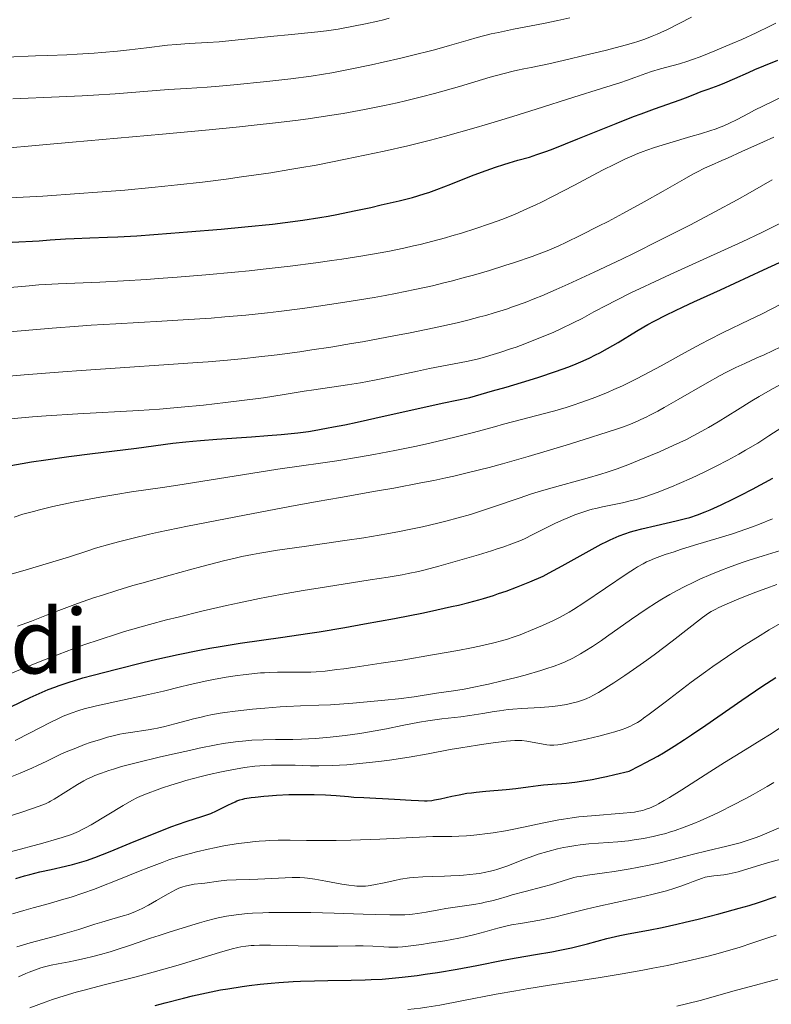
# Model space of a CAD drawing. Units: metres. Extents: x 647635 to 654527, y 4762412 to 4767189.
# Drawn here: x 650276 to 650410, y 4762801 to 4762977 of the extents above; entities that cross this region are included whole.
import ezdxf
from ezdxf.enums import TextEntityAlignment as Align

# ---------------------------------------------------------------- set-up
doc = ezdxf.new("R2010")
doc.units = ezdxf.units.M
doc.header["$MEASUREMENT"] = 0
doc.layers.add('Relieve y altimetría', color=7, linetype='Continuous', lineweight=0)
doc.layers.add('Textos de rotulación', color=7, linetype='Continuous', lineweight=0)
doc.styles.add('Style-times', font='times.shx', dxfattribs={"bigfont": 'timesbig.shx'})

msp = doc.modelspace()

# ---------------------------------------------------------------- linework, layer by layer
at = {"layer": 'Relieve y altimetría', "color": 36, "linetype": 'Continuous', "lineweight": 0, "flags": 128}
for points, elevation in [([(650266.7, 4762953.11), (650285.28, 4762954.78), (650301.36, 4762956.18), (650309.71, 4762956.95), (650315.13, 4762957.5), (650317.75, 4762957.78), (650321.52, 4762958.2), (650325.09, 4762958.65), (650327.35, 4762958.95), (650331.61, 4762959.58), (650333.63, 4762959.9), (650337.45, 4762960.57), (650341.03, 4762961.28), (650343.3, 4762961.78), (650344.77, 4762962.12), (650347.63, 4762962.83), (650349.96, 4762963.45), (650354.43, 4762964.73), (650359.91, 4762966.34), (650362.43, 4762967.04), (650364.03, 4762967.44), (650364.8, 4762967.61), (650365.92, 4762967.85), (650367.23, 4762968.09), (650370.41, 4762968.76), (650373.98, 4762969.58), (650376.38, 4762970.16), (650380.68, 4762971.22), (650384.02, 4762972.09), (650385.51, 4762972.5), (650386.29, 4762972.74), (650387.56, 4762973.16), (650388.88, 4762973.67), (650389.77, 4762974.05), (650390.38, 4762974.32), (650391.62, 4762974.91), (650395.9, 4762977.11)], 1185), ([(650273.44, 4762969.92), (650278.66, 4762970.19), (650280.84, 4762970.26), (650284.22, 4762970.37), (650286.09, 4762970.46), (650289.11, 4762970.65), (650290.5, 4762970.76), (650293.33, 4762971.02), (650295.44, 4762971.24), (650298.5, 4762971.61), (650302.22, 4762972.06), (650303.87, 4762972.22), (650306.1, 4762972.37), (650309.36, 4762972.54), (650311.47, 4762972.7), (650315.46, 4762973.07), (650321.23, 4762973.68), (650323.78, 4762973.94), (650329.1, 4762974.45), (650330.66, 4762974.64), (650331.51, 4762974.76), (650332.74, 4762974.95), (650335.48, 4762975.45), (650337.65, 4762975.89), (650339.82, 4762976.37), (650340.87, 4762976.62), (650341.88, 4762976.88)], 1195), ([(650274.59, 4762962.49), (650282.86, 4762962.83), (650286.99, 4762963.04), (650289, 4762963.16), (650292.87, 4762963.42), (650302.4, 4762964.16), (650305.61, 4762964.37), (650309.33, 4762964.6), (650311.48, 4762964.77), (650314.07, 4762965), (650319.99, 4762965.59), (650324.28, 4762966.08), (650327.9, 4762966.57), (650330.11, 4762966.91), (650331.61, 4762967.17), (650334.86, 4762967.8), (650338.7, 4762968.59), (650340.77, 4762969.04), (650343.94, 4762969.76), (650347.05, 4762970.52), (650348.53, 4762970.9), (650349.95, 4762971.28), (650352.61, 4762972.03), (650355.95, 4762972.98), (650357.59, 4762973.44), (650360.1, 4762974.08), (650361.39, 4762974.37), (650364.05, 4762974.93), (650369.41, 4762975.97), (650371.98, 4762976.49), (650374.13, 4762976.97)], 1190), ([(650308.48, 4762947.63), (650312.72, 4762948.17), (650315.45, 4762948.54), (650320.68, 4762949.31), (650324.08, 4762949.85), (650325.86, 4762950.15), (650328.78, 4762950.68), (650334.06, 4762951.72), (650340.94, 4762953.17), (650345.16, 4762954.09), (650349.25, 4762955.14), (650351.9, 4762955.85), (650356.99, 4762957.28), (650359.42, 4762957.98), (650363.98, 4762959.35), (650368.12, 4762960.64), (650374.87, 4762962.79), (650379.78, 4762964.34), (650383.23, 4762965.4), (650384.29, 4762965.76), (650385.75, 4762966.29), (650387.7, 4762967.02), (650388.72, 4762967.36), (650390.35, 4762967.85), (650392.62, 4762968.46), (650393.74, 4762968.77), (650395.24, 4762969.23), (650396.05, 4762969.5), (650397.43, 4762970.01), (650400.08, 4762971.06), (650403.17, 4762972.37), (650404.87, 4762973.12), (650407.45, 4762974.29), (650409.87, 4762975.47), (650410.96, 4762976.04)], 1180), ([(650274.14, 4762928.81), (650277.53, 4762929.12), (650279.24, 4762929.25), (650282.7, 4762929.44), (650290.17, 4762929.77), (650294.39, 4762929.98), (650298.49, 4762930.23), (650300.65, 4762930.38), (650303.97, 4762930.62), (650309.1, 4762931.05), (650314.26, 4762931.53), (650316.81, 4762931.79), (650319.32, 4762932.06), (650324.17, 4762932.63), (650328.74, 4762933.22), (650331.6, 4762933.62), (650333.41, 4762933.89), (650336.76, 4762934.41), (650338.49, 4762934.7), (650341.63, 4762935.26), (650344.45, 4762935.83), (650346.22, 4762936.22), (650347.37, 4762936.49), (650349.64, 4762937.06), (650351.93, 4762937.68), (650353.08, 4762938.01), (650354.8, 4762938.52), (650357.34, 4762939.32), (650359.8, 4762940.15), (650360.99, 4762940.58), (650362.14, 4762941.02), (650364.37, 4762941.92), (650366.57, 4762942.89), (650368.06, 4762943.58), (650369.07, 4762944.07), (650371.18, 4762945.12), (650374.99, 4762947.1), (650379.99, 4762949.73), (650382.16, 4762950.85), (650383.97, 4762951.74), (650384.78, 4762952.11), (650386.27, 4762952.74), (650387.24, 4762953.11), (650387.9, 4762953.34), (650389.3, 4762953.8), (650392.01, 4762954.64), (650395.79, 4762955.75), (650397.48, 4762956.26), (650399.33, 4762956.84), (650400.11, 4762957.11), (650401.16, 4762957.49), (650401.64, 4762957.69), (650402.58, 4762958.11), (650404.02, 4762958.82), (650406.05, 4762959.89), (650407.13, 4762960.46), (650412.18, 4762962.91)], 1170), ([(650272.63, 4762920.76), (650281.65, 4762921.53), (650286.34, 4762921.9), (650288.62, 4762922.06), (650293.01, 4762922.33), (650301.21, 4762922.79), (650305.06, 4762923.02), (650310.03, 4762923.35), (650312.49, 4762923.55), (650316.22, 4762923.88), (650320.11, 4762924.29), (650322.13, 4762924.53), (650326.36, 4762925.07), (650329.25, 4762925.47), (650333.13, 4762926.05), (650335.04, 4762926.35), (650339.18, 4762927.03), (650341.14, 4762927.38), (650342.99, 4762927.73), (650346.44, 4762928.42), (650349.62, 4762929.12), (650351.63, 4762929.61), (650352.94, 4762929.94), (650355.51, 4762930.62), (650356.95, 4762931.03), (650359.8, 4762931.86), (650362.54, 4762932.71), (650364.27, 4762933.28), (650367.41, 4762934.36), (650369.43, 4762935.12), (650370.37, 4762935.49), (650372.19, 4762936.27), (650373.41, 4762936.83), (650376.09, 4762938.12), (650379.26, 4762939.73), (650380.97, 4762940.62), (650383.6, 4762942.01), (650387.42, 4762944.09), (650390.8, 4762946.02), (650394.55, 4762948.18), (650396.13, 4762949.06), (650396.85, 4762949.43), (650398.19, 4762950.09), (650399.48, 4762950.68), (650401.3, 4762951.48), (650402.31, 4762951.92), (650404.91, 4762953.1), (650408.74, 4762954.83), (650410.62, 4762955.65)], 1165), ([(650263, 4762912.03), (650276.65, 4762913.2), (650283.56, 4762913.75), (650286.82, 4762914), (650292.91, 4762914.42), (650303.29, 4762915.09), (650307.57, 4762915.38), (650309.49, 4762915.52), (650312.95, 4762915.81), (650316.06, 4762916.11), (650318.01, 4762916.33), (650321.85, 4762916.8), (650325.88, 4762917.34), (650328.03, 4762917.65), (650331.44, 4762918.17), (650335.13, 4762918.78), (650337.09, 4762919.12), (650342.68, 4762920.14), (650345.58, 4762920.7), (650349.9, 4762921.6), (650354.01, 4762922.52), (650355.94, 4762922.98), (650358.08, 4762923.54), (650359.1, 4762923.82), (650360.6, 4762924.26), (650362.8, 4762924.96), (650363.89, 4762925.33), (650366.13, 4762926.15), (650367.89, 4762926.84), (650369.11, 4762927.34), (650371.72, 4762928.46), (650373.84, 4762929.4), (650378.47, 4762931.53), (650383.41, 4762933.87), (650385.65, 4762934.96), (650390.1, 4762937.17), (650393.35, 4762938.81), (650395.69, 4762940.02), (650400.08, 4762942.34), (650404.02, 4762944.48), (650406.37, 4762945.78), (650410.32, 4762948.04)], 1160), ([(650272.92, 4762944.74), (650279.95, 4762945.14), (650286.45, 4762945.57), (650289.73, 4762945.81), (650294.62, 4762946.21), (650299.41, 4762946.65), (650301.75, 4762946.88), (650304.04, 4762947.12), (650308.48, 4762947.63)], 1180), ([(650273.54, 4762905.3), (650278.11, 4762905.69), (650280.57, 4762905.87), (650286.21, 4762906.24), (650297.09, 4762906.83), (650300.81, 4762907.08), (650302.73, 4762907.23), (650304.69, 4762907.4), (650308.69, 4762907.8), (650312.6, 4762908.24), (650315.07, 4762908.54), (650319.41, 4762909.12), (650323.06, 4762909.67), (650326.67, 4762910.27), (650328.37, 4762910.54), (650334.39, 4762911.4), (650336.73, 4762911.78), (650337.97, 4762912), (650339.24, 4762912.24), (650341.86, 4762912.76), (650346.9, 4762913.85), (650349.09, 4762914.31), (650355.68, 4762915.58), (650357.59, 4762916.03), (650358.92, 4762916.38), (650359.82, 4762916.64), (650361.66, 4762917.2), (650363.55, 4762917.83), (650364.54, 4762918.17), (650366.08, 4762918.74), (650368.61, 4762919.73), (650371.14, 4762920.79), (650372.52, 4762921.41), (650374.74, 4762922.47), (650376.33, 4762923.29), (650377.16, 4762923.73), (650378.45, 4762924.44), (650380.77, 4762925.66), (650382.27, 4762926.44), (650385.19, 4762927.89), (650386.61, 4762928.57), (650389.39, 4762929.88), (650392.09, 4762931.12), (650397.34, 4762933.49), (650402.45, 4762935.83), (650404.92, 4762936.98), (650408.43, 4762938.64), (650411.65, 4762940.21)], 1155), ([(650403.78, 4762914.49), (650405.39, 4762915.25), (650407.59, 4762916.23), (650408.85, 4762916.8), (650411.84, 4762918.2), (650413.56, 4762919.03), (650416.38, 4762920.41), (650421.01, 4762922.78), (650425.97, 4762925.41), (650432.79, 4762929.05), (650436.16, 4762930.82), (650440.52, 4762933.04), (650442.65, 4762934.09), (650445.8, 4762935.58), (650448.91, 4762937), (650450.45, 4762937.68), (650451.99, 4762938.35), (650455.02, 4762939.61)], 1140), ([(650274.83, 4762887.81), (650276.4, 4762888.29), (650278.27, 4762888.81), (650279.34, 4762889.09), (650281.74, 4762889.67), (650285.35, 4762890.45), (650287.26, 4762890.83), (650290.16, 4762891.37), (650291.59, 4762891.62), (650293, 4762891.85), (650295.81, 4762892.28), (650301.78, 4762893.14), (650305.19, 4762893.65), (650321.98, 4762896.36), (650325.75, 4762896.9), (650330.01, 4762897.47), (650332.51, 4762897.84), (650336.71, 4762898.53), (650339.1, 4762898.96), (650342.88, 4762899.67), (650346.71, 4762900.45), (650348.58, 4762900.86), (650350.39, 4762901.28), (650353.81, 4762902.11), (650356.94, 4762902.93), (650360.65, 4762903.93), (650362.28, 4762904.37), (650365.49, 4762905.2), (650369.37, 4762906.21), (650371.44, 4762906.78), (650373.49, 4762907.39), (650374.58, 4762907.74), (650376.31, 4762908.32), (650378.13, 4762908.98), (650379.07, 4762909.34), (650381.02, 4762910.13), (650382.02, 4762910.56), (650383.56, 4762911.26), (650385.12, 4762912.02), (650386.19, 4762912.55), (650388.33, 4762913.67), (650390.47, 4762914.82), (650394.66, 4762917.13), (650397.6, 4762918.72), (650398.98, 4762919.45), (650401.57, 4762920.75), (650406.28, 4762923.02), (650408.51, 4762924.12), (650411.95, 4762925.89)], 1145), ([(650273.63, 4762877.4), (650276.39, 4762878.19), (650281.14, 4762879.6), (650284.73, 4762880.72), (650287.82, 4762881.73), (650289.35, 4762882.22), (650291.93, 4762882.96), (650293.47, 4762883.38), (650296.09, 4762884.05), (650299.04, 4762884.74), (650300.65, 4762885.1), (650302.33, 4762885.46), (650305.84, 4762886.17), (650316.02, 4762888.12), (650324.1, 4762889.7), (650328.99, 4762890.6), (650333.13, 4762891.31), (650339.42, 4762892.4), (650342.7, 4762892.98), (650347.53, 4762893.89), (650349.83, 4762894.34), (650352, 4762894.8), (650353.39, 4762895.11), (650356.03, 4762895.73), (650359.74, 4762896.67), (650362.09, 4762897.3), (650366.68, 4762898.61), (650373.5, 4762900.65), (650376.69, 4762901.63), (650380.84, 4762902.95), (650382.85, 4762903.62), (650383.74, 4762903.94), (650385.01, 4762904.42), (650386.23, 4762904.93), (650386.84, 4762905.21), (650387.78, 4762905.65), (650388.43, 4762905.98), (650389.84, 4762906.72), (650390.99, 4762907.35), (650393.51, 4762908.77), (650398.7, 4762911.77), (650401, 4762913.06), (650402.01, 4762913.6), (650403.78, 4762914.49)], 1140), ([(650404.13, 4762906.98), (650406.68, 4762908.54), (650408, 4762909.33), (650409.95, 4762910.47), (650411.77, 4762911.5)], 1135), ([(650275.44, 4762868.32), (650277.94, 4762869.23), (650280.62, 4762870.25), (650284.22, 4762871.63), (650286.17, 4762872.35), (650289.04, 4762873.35), (650290.62, 4762873.87), (650293.2, 4762874.69), (650296.07, 4762875.56), (650297.63, 4762876.02), (650302.71, 4762877.45), (650306.17, 4762878.38), (650308.37, 4762878.96), (650312.26, 4762879.96), (650314.54, 4762880.51), (650315.53, 4762880.74), (650317.42, 4762881.12), (650318.73, 4762881.36), (650321.88, 4762881.86), (650326.68, 4762882.55), (650333.95, 4762883.61), (650337.31, 4762884.12), (650341.44, 4762884.8), (650343.72, 4762885.22), (650345.12, 4762885.5), (650347.81, 4762886.08), (650350.58, 4762886.73), (650352.01, 4762887.08), (650354.18, 4762887.65), (650356.36, 4762888.28), (650357.45, 4762888.61), (650358.54, 4762888.96), (650360.7, 4762889.69), (650365.08, 4762891.2), (650367.32, 4762891.94), (650368.46, 4762892.29), (650370.76, 4762892.96), (650377.24, 4762894.74), (650379.68, 4762895.46), (650380.84, 4762895.83), (650382.61, 4762896.43), (650384.51, 4762897.13), (650385.54, 4762897.54), (650388.58, 4762898.78), (650390.19, 4762899.48), (650392.63, 4762900.57), (650394.97, 4762901.68), (650396.06, 4762902.23), (650397.08, 4762902.76), (650398.95, 4762903.8), (650400.68, 4762904.83), (650404.13, 4762906.98)], 1135), ([(650383.58, 4762890.37), (650385.17, 4762890.74), (650386.01, 4762890.96), (650387.36, 4762891.37), (650388.89, 4762891.89), (650389.74, 4762892.2), (650392.3, 4762893.22), (650393.71, 4762893.81), (650395.9, 4762894.77), (650398.13, 4762895.81), (650399.23, 4762896.34), (650400.31, 4762896.88), (650402.39, 4762897.97), (650404.34, 4762899.03), (650405.56, 4762899.72), (650407.72, 4762901.02), (650409.73, 4762902.3), (650412, 4762903.8)], 1130), ([(650375.05, 4762888.19), (650376.29, 4762888.63), (650377.53, 4762889.02), (650378.14, 4762889.19), (650378.76, 4762889.35), (650379.98, 4762889.63), (650383.58, 4762890.37)], 1130), ([(650273.92, 4762859.73), (650278.91, 4762861.77), (650281.65, 4762862.86), (650285.4, 4762864.27), (650287.3, 4762864.95), (650290.18, 4762865.94), (650293.1, 4762866.88), (650294.57, 4762867.34), (650296.05, 4762867.77), (650299.04, 4762868.62), (650302.07, 4762869.42), (650304.14, 4762869.95), (650308.37, 4762870.97), (650312.78, 4762871.99), (650315.07, 4762872.49), (650318.66, 4762873.23), (650322.45, 4762873.96), (650324.43, 4762874.32), (650326.47, 4762874.67), (650330.63, 4762875.34), (650338.46, 4762876.56), (650341.68, 4762877.06), (650344.2, 4762877.5), (650345.26, 4762877.7), (650347.12, 4762878.09), (650348.27, 4762878.37), (650350.72, 4762879.02), (650355.34, 4762880.32), (650357.8, 4762881.04), (650360.12, 4762881.76), (650361.18, 4762882.1), (650362.14, 4762882.42), (650363.8, 4762883.02), (650365.19, 4762883.58), (650366.01, 4762883.94), (650367.52, 4762884.66), (650369.19, 4762885.5), (650371.46, 4762886.64), (650372.63, 4762887.19), (650374.23, 4762887.87), (650375.05, 4762888.19)], 1130), ([(650326.16, 4762860.07), (650327.86, 4762860.11), (650328.78, 4762860.16), (650330.4, 4762860.3), (650332.49, 4762860.55), (650333.77, 4762860.72), (650335.76, 4762860.99), (650340.41, 4762861.68), (650344.18, 4762862.27), (650349.62, 4762863.17), (650354.14, 4762863.98), (650356.59, 4762864.47), (650358, 4762864.76), (650360.3, 4762865.27), (650362.18, 4762865.74), (650363.19, 4762866.04), (650363.84, 4762866.26), (650365.24, 4762866.78), (650367.84, 4762867.84), (650369.24, 4762868.44), (650371.24, 4762869.35), (650372.4, 4762869.93), (650372.95, 4762870.22), (650374.04, 4762870.84), (650374.82, 4762871.32), (650376.62, 4762872.49), (650384.39, 4762877.74), (650385.68, 4762878.57), (650386.23, 4762878.91), (650387.23, 4762879.46), (650387.87, 4762879.78), (650388.31, 4762879.98), (650389.26, 4762880.37), (650391.2, 4762881.09), (650392.76, 4762881.61), (650393.9, 4762881.98), (650396.45, 4762882.77), (650400.84, 4762884.08), (650403.2, 4762884.82), (650405.6, 4762885.63), (650406.81, 4762886.07), (650408.01, 4762886.53), (650410.37, 4762887.5)], 1120), ([(650274.4, 4762841.47), (650275.9, 4762842.08), (650277.97, 4762842.97), (650279.03, 4762843.45), (650280.66, 4762844.21), (650283.18, 4762845.44), (650284.1, 4762845.84), (650285.83, 4762846.55), (650287.42, 4762847.16), (650288.41, 4762847.51), (650290.24, 4762848.1), (650291.49, 4762848.46), (650292.27, 4762848.67), (650293.71, 4762849), (650294.37, 4762849.13), (650295.61, 4762849.35), (650298.76, 4762849.8), (650299.81, 4762849.98), (650300.48, 4762850.1), (650301.77, 4762850.38), (650303.57, 4762850.84), (650305.79, 4762851.45), (650306.86, 4762851.74), (650308.24, 4762852.08), (650308.93, 4762852.23), (650309.98, 4762852.45), (650311.63, 4762852.75), (650312.49, 4762852.88), (650314.35, 4762853.14), (650317.45, 4762853.48), (650319.61, 4762853.68), (650322.35, 4762853.89), (650323.59, 4762853.97), (650326.01, 4762854.07), (650329.3, 4762854.18), (650331.38, 4762854.29), (650335.33, 4762854.58), (650337.26, 4762854.74), (650341.05, 4762855.1), (650343.53, 4762855.36), (650346.33, 4762855.71), (650350.3, 4762856.33), (650353.38, 4762856.78), (650355.23, 4762857.08), (650357.3, 4762857.46), (650358.42, 4762857.69), (650359.6, 4762857.95), (650362.06, 4762858.53), (650364.54, 4762859.16), (650366.13, 4762859.59), (650368.95, 4762860.4), (650369.84, 4762860.68), (650371.35, 4762861.19), (650372.58, 4762861.66), (650373.31, 4762861.97), (650374.66, 4762862.62), (650376.07, 4762863.38), (650376.85, 4762863.85), (650378.19, 4762864.69), (650379.79, 4762865.76), (650380.7, 4762866.39), (650385.16, 4762869.56), (650387.77, 4762871.34), (650389.62, 4762872.53), (650390.56, 4762873.11), (650392, 4762873.95), (650393.46, 4762874.75), (650394.44, 4762875.26), (650396.41, 4762876.23), (650397.39, 4762876.68), (650399.34, 4762877.54), (650401.26, 4762878.32), (650402.51, 4762878.8), (650404.92, 4762879.66), (650406.22, 4762880.1), (650408.69, 4762880.88), (650411.81, 4762881.84)], 1115), ([(650389.44, 4762863.37), (650392.42, 4762865.61), (650397.87, 4762869.87), (650398.92, 4762870.62), (650399.41, 4762870.93), (650400.21, 4762871.37), (650400.68, 4762871.6), (650401.83, 4762872.13), (650403.93, 4762873.04), (650405.21, 4762873.56), (650407.38, 4762874.41), (650409.81, 4762875.3), (650411.12, 4762875.74)], 1110), ([(650354.69, 4762846.6), (650357.65, 4762847.08), (650359.56, 4762847.35), (650362.76, 4762847.75), (650364.33, 4762847.89), (650365.09, 4762847.91), (650365.54, 4762847.88), (650366.44, 4762847.78), (650370.03, 4762847.12), (650370.58, 4762847.04), (650370.84, 4762847.03), (650371.26, 4762847.03), (650372, 4762847.1), (650372.47, 4762847.17), (650373.68, 4762847.4), (650375.96, 4762847.88), (650377.28, 4762848.18), (650379.33, 4762848.68), (650381.28, 4762849.19), (650382.16, 4762849.44), (650383.52, 4762849.87), (650384.12, 4762850.09), (650384.96, 4762850.46), (650385.38, 4762850.67), (650386.21, 4762851.13), (650386.86, 4762851.55), (650387.32, 4762851.86), (650388.34, 4762852.58), (650391.17, 4762854.73), (650395.83, 4762858.29), (650398.38, 4762860.18), (650399.69, 4762861.11), (650402.31, 4762862.91), (650404.91, 4762864.62), (650406.59, 4762865.7), (650407.68, 4762866.37), (650409.77, 4762867.64), (650411.71, 4762868.76)], 1105), ([(650269.88, 4762833.05), (650276.4, 4762835.16), (650279.29, 4762836.15), (650280.45, 4762836.6), (650281.02, 4762836.86), (650281.35, 4762837.03), (650281.99, 4762837.41), (650286.14, 4762840.04), (650287.27, 4762840.7), (650287.84, 4762840.99), (650288.75, 4762841.42), (650289.27, 4762841.63), (650290.46, 4762842.08), (650291.78, 4762842.54), (650292.58, 4762842.8), (650294.02, 4762843.22), (650296.85, 4762843.97), (650300.73, 4762844.9), (650303.13, 4762845.44), (650306.14, 4762846.12), (650307.91, 4762846.5), (650310.92, 4762847.1), (650312.21, 4762847.33), (650314.41, 4762847.66), (650316.25, 4762847.86), (650317.33, 4762847.95), (650319.32, 4762848.03), (650321.54, 4762848.06), (650324.62, 4762848.1), (650326.21, 4762848.14), (650328.69, 4762848.26), (650329.98, 4762848.36), (650331.3, 4762848.48), (650333.97, 4762848.79), (650336.62, 4762849.17), (650338.32, 4762849.44), (650341.38, 4762849.99), (650344.18, 4762850.55), (650347.27, 4762851.17), (650348.79, 4762851.43), (650351.24, 4762851.75), (650354.64, 4762852.13), (650356.29, 4762852.34), (650358.61, 4762852.72), (650360.59, 4762853.06), (650361.59, 4762853.22), (650363.13, 4762853.41), (650363.93, 4762853.49), (650365.58, 4762853.6), (650368.86, 4762853.78), (650370.38, 4762853.89), (650371.09, 4762853.96), (650372.4, 4762854.14), (650373.57, 4762854.34), (650374.28, 4762854.49), (650375.52, 4762854.81), (650376.56, 4762855.15), (650377.06, 4762855.34), (650377.84, 4762855.7), (650378.27, 4762855.93), (650379.24, 4762856.48), (650381.06, 4762857.6), (650381.98, 4762858.2), (650383.98, 4762859.52), (650385.54, 4762860.59), (650387.89, 4762862.24), (650389.44, 4762863.37)], 1110), ([(650275.04, 4762847.89), (650277.72, 4762849.27), (650281.26, 4762851.11), (650282.88, 4762851.9), (650283.62, 4762852.24), (650285.03, 4762852.8), (650286.41, 4762853.27), (650287.37, 4762853.54), (650289.53, 4762854.08), (650298.83, 4762856.09), (650301.51, 4762856.72), (650304.58, 4762857.48), (650306.03, 4762857.83), (650308.96, 4762858.48), (650310.44, 4762858.78), (650312.7, 4762859.19), (650314.73, 4762859.51), (650315.75, 4762859.64), (650317.29, 4762859.82), (650318.83, 4762859.95), (650319.6, 4762860), (650320.38, 4762860.04), (650321.9, 4762860.07), (650326.16, 4762860.07)], 1120), ([(650386.5, 4762835.25), (650387.17, 4762835.41), (650387.5, 4762835.5), (650387.97, 4762835.66), (650388.28, 4762835.77), (650388.9, 4762836.04), (650389.55, 4762836.35), (650390.01, 4762836.6), (650391, 4762837.17), (650391.96, 4762837.74), (650394.14, 4762839.11), (650399.17, 4762842.32), (650401.76, 4762843.96), (650405.45, 4762846.22), (650408.46, 4762848.05), (650409.84, 4762848.92), (650411.76, 4762850.18)], 1095), ([(650274.15, 4762828.01), (650279.94, 4762829.56), (650282.38, 4762830.25), (650283.4, 4762830.56), (650285.06, 4762831.13), (650285.52, 4762831.31), (650286.36, 4762831.66), (650287.12, 4762832.03), (650287.6, 4762832.28), (650288.59, 4762832.84), (650294.3, 4762836.31), (650295.84, 4762837.18), (650296.77, 4762837.64), (650297.4, 4762837.93), (650298.76, 4762838.5), (650300.39, 4762839.11), (650301.32, 4762839.44), (650302.86, 4762839.94), (650304.6, 4762840.47), (650305.54, 4762840.74), (650308.27, 4762841.47), (650309.7, 4762841.82), (650311.88, 4762842.31), (650314.01, 4762842.74), (650315.03, 4762842.91), (650316.01, 4762843.06), (650317.87, 4762843.29), (650319.64, 4762843.43), (650320.81, 4762843.48), (650321.59, 4762843.5), (650323.19, 4762843.5), (650325.07, 4762843.46), (650327.8, 4762843.39), (650329.28, 4762843.38), (650331.68, 4762843.43), (650332.96, 4762843.48), (650334.31, 4762843.57), (650337.13, 4762843.82), (650340, 4762844.15), (650341.9, 4762844.4), (650345.44, 4762844.93), (650348.84, 4762845.52), (650352.77, 4762846.26), (650354.69, 4762846.6)], 1105), ([(650362.88, 4762825.46), (650366.05, 4762826.7), (650367.68, 4762827.31), (650368.51, 4762827.59), (650370.2, 4762828.09), (650371.91, 4762828.53), (650373.03, 4762828.77), (650373.78, 4762828.91), (650375.22, 4762829.15), (650376.01, 4762829.25), (650377.55, 4762829.42), (650382.71, 4762829.81), (650384.6, 4762830), (650385.63, 4762830.13), (650387.28, 4762830.39), (650389.05, 4762830.74), (650389.99, 4762830.96), (650391.29, 4762831.3), (650391.96, 4762831.5), (650392.99, 4762831.82), (650394.6, 4762832.39), (650396.29, 4762833.05), (650397.45, 4762833.53), (650399.79, 4762834.6), (650400.96, 4762835.16), (650403.28, 4762836.32), (650405.49, 4762837.48), (650406.88, 4762838.24), (650409.38, 4762839.66), (650410.58, 4762840.37)], 1090), ([(650274.54, 4762816.91), (650276.56, 4762817.53), (650278.23, 4762818), (650280.27, 4762818.53), (650281.33, 4762818.82), (650283.74, 4762819.53), (650285.05, 4762819.94), (650287.1, 4762820.63), (650289.19, 4762821.36), (650290.23, 4762821.75), (650293.26, 4762822.93), (650297.08, 4762824.49), (650298.9, 4762825.23), (650301.26, 4762826.13), (650302.45, 4762826.56), (650304.32, 4762827.16), (650306.35, 4762827.73), (650307.44, 4762828.01), (650309.52, 4762828.5), (650310.62, 4762828.73), (650312.31, 4762829.05), (650314.88, 4762829.47), (650316.57, 4762829.7), (650317.4, 4762829.8), (650318.61, 4762829.92), (650319.78, 4762830), (650320.53, 4762830.04), (650322, 4762830.08), (650324.16, 4762830.08), (650327.09, 4762830.03), (650328.63, 4762830.01), (650332.37, 4762830.03), (650334.98, 4762830.09), (650336.74, 4762830.14), (650340.17, 4762830.28), (650347.3, 4762830.64), (650349.64, 4762830.72), (650350.84, 4762830.74), (650353.07, 4762830.77), (650354.31, 4762830.81), (650355.68, 4762830.88), (650356.43, 4762830.94), (650358.07, 4762831.1), (650358.97, 4762831.21), (650360.44, 4762831.42), (650362.64, 4762831.78), (650363.86, 4762832), (650365.84, 4762832.39), (650369.19, 4762833.12), (650370.99, 4762833.51), (650372.2, 4762833.73), (650373, 4762833.86), (650374.58, 4762834.09), (650375.75, 4762834.23), (650378, 4762834.46), (650383.68, 4762834.89), (650385.07, 4762835.03), (650385.68, 4762835.11), (650386.5, 4762835.25)], 1095), ([(650374.87, 4762823.4), (650375.41, 4762823.52), (650375.99, 4762823.63), (650377.28, 4762823.83), (650380.34, 4762824.25), (650382.09, 4762824.5), (650384.91, 4762824.97), (650386.18, 4762825.2), (650388.63, 4762825.68), (650390.28, 4762826.04), (650392.36, 4762826.55), (650394.88, 4762827.22), (650396.26, 4762827.57), (650398.7, 4762828.16), (650402.19, 4762829), (650403.84, 4762829.43), (650404.59, 4762829.64), (650405.99, 4762830.07), (650407.28, 4762830.51), (650408.11, 4762830.83), (650409.78, 4762831.51), (650411.55, 4762832.31)], 1085), ([(650354.3, 4762812.57), (650355.46, 4762812.82), (650357.18, 4762813.24), (650358.94, 4762813.74), (650360.62, 4762814.22), (650361.51, 4762814.45), (650362.94, 4762814.78), (650363.7, 4762814.94), (650365.3, 4762815.23), (650368.75, 4762815.82), (650370.53, 4762816.16), (650371.43, 4762816.36), (650373.24, 4762816.79), (650377.04, 4762817.76), (650379.08, 4762818.25), (650382.37, 4762818.98), (650386.76, 4762819.92), (650388.78, 4762820.38), (650389.72, 4762820.61), (650391.42, 4762821.06), (650392.91, 4762821.51), (650393.79, 4762821.79), (650395.28, 4762822.33), (650396.18, 4762822.69), (650397.19, 4762823.09), (650397.65, 4762823.27), (650398.33, 4762823.47), (650398.69, 4762823.56), (650399.06, 4762823.62), (650399.86, 4762823.72), (650401.64, 4762823.9), (650402.62, 4762824.06), (650403.13, 4762824.17), (650404.23, 4762824.46), (650409.06, 4762825.9), (650420.03, 4762828.97)], 1080), ([(650297.18, 4762817.65), (650297.7, 4762817.91), (650298.83, 4762818.51), (650300.26, 4762819.33), (650302.22, 4762820.46), (650303.13, 4762820.95), (650303.54, 4762821.15), (650304.29, 4762821.49), (650304.96, 4762821.75), (650305.37, 4762821.88), (650306.15, 4762822.07), (650307.01, 4762822.21), (650308.23, 4762822.35), (650308.9, 4762822.43), (650311.35, 4762822.77), (650312.82, 4762822.92), (650314.48, 4762823), (650316.98, 4762823.07), (650318.36, 4762823.12), (650324.52, 4762823.42), (650325.91, 4762823.42), (650326.72, 4762823.38), (650327.27, 4762823.31), (650328.58, 4762823.11), (650330.51, 4762822.76), (650333.37, 4762822.25), (650334.66, 4762822.04), (650335.65, 4762821.91), (650336.09, 4762821.88), (650336.71, 4762821.85), (650337.62, 4762821.88), (650338.09, 4762821.92), (650339.11, 4762822.09), (650340.96, 4762822.49), (650342.87, 4762822.9), (650343.88, 4762823.1), (650345.46, 4762823.34), (650346.26, 4762823.43), (650347.88, 4762823.55), (650349.52, 4762823.61), (650351.74, 4762823.67), (650352.86, 4762823.7), (650354.38, 4762823.78), (650355.14, 4762823.83), (650356.28, 4762823.93), (650357.41, 4762824.07), (650357.98, 4762824.16), (650359.1, 4762824.36), (650359.65, 4762824.48), (650360.47, 4762824.68), (650361.28, 4762824.92), (650361.82, 4762825.09), (650362.88, 4762825.46)], 1090), ([(650339.39, 4762816.82), (650341.99, 4762816.76), (650343.02, 4762816.75), (650344.66, 4762816.78), (650345.52, 4762816.82), (650346.02, 4762816.86), (650346.94, 4762816.97), (650348.47, 4762817.23), (650350.7, 4762817.65), (650351.96, 4762817.87), (650354.08, 4762818.19), (650357.01, 4762818.62), (650358.37, 4762818.86), (650359, 4762818.99), (650360.19, 4762819.27), (650361.34, 4762819.58), (650362.97, 4762820.04), (650363.86, 4762820.3), (650366.15, 4762820.9), (650369.31, 4762821.74), (650370.71, 4762822.14), (650373.88, 4762823.13), (650374.87, 4762823.4)], 1085), ([(650275.33, 4762811.06), (650277.71, 4762811.74), (650282, 4762812.89), (650283.9, 4762813.41), (650286.42, 4762814.16), (650289.27, 4762815.06), (650290.53, 4762815.45), (650292.26, 4762815.96), (650294.29, 4762816.55), (650295.18, 4762816.84), (650295.6, 4762816.98), (650296.4, 4762817.3), (650297.18, 4762817.65)], 1090), ([(650275.59, 4762805.69), (650276.92, 4762806.26), (650277.53, 4762806.51), (650278.64, 4762806.92), (650279.63, 4762807.26), (650280.25, 4762807.44), (650281.42, 4762807.74), (650282.72, 4762808.01), (650284.67, 4762808.38), (650285.82, 4762808.61), (650287.63, 4762809.02), (650288.63, 4762809.26), (650290.24, 4762809.68), (650291.97, 4762810.17), (650292.86, 4762810.44), (650295.62, 4762811.34), (650299.17, 4762812.56), (650300.73, 4762813.09), (650302.69, 4762813.71), (650304.84, 4762814.35), (650305.84, 4762814.66), (650307.97, 4762815.35), (650309.19, 4762815.71), (650310.55, 4762816.07), (650311.31, 4762816.24), (650312.79, 4762816.52), (650313.62, 4762816.65), (650314.99, 4762816.83), (650316.55, 4762816.98), (650317.4, 4762817.04), (650319.29, 4762817.14), (650320.33, 4762817.17), (650322.02, 4762817.2), (650323.86, 4762817.2), (650327.87, 4762817.15), (650332.03, 4762817.04), (650337.19, 4762816.88), (650339.39, 4762816.82)], 1085), ([(650354.82, 4762801.38), (650360.95, 4762802.56), (650364.52, 4762803.2), (650366.45, 4762803.52), (650370.53, 4762804.17), (650379.2, 4762805.51), (650383.51, 4762806.22), (650387.21, 4762806.87), (650389, 4762807.21), (650391.59, 4762807.72), (650395.27, 4762808.51), (650398.65, 4762809.32), (650400.21, 4762809.73), (650401.69, 4762810.14), (650404.4, 4762810.95), (650406.82, 4762811.74), (650409.69, 4762812.7), (650410.99, 4762813.14)], 1070), ([(650277.61, 4762800.14), (650280.35, 4762801.15), (650281.7, 4762801.62), (650283.75, 4762802.29), (650285.93, 4762802.94), (650287.09, 4762803.26), (650290.93, 4762804.26), (650296.66, 4762805.71), (650299.66, 4762806.5), (650301.17, 4762806.93), (650304.14, 4762807.79), (650311.56, 4762810.05), (650313.79, 4762810.68), (650314.8, 4762810.93), (650315.34, 4762811.04), (650316.25, 4762811.18), (650317.17, 4762811.26), (650317.7, 4762811.29), (650318.67, 4762811.32), (650320.65, 4762811.31), (650323.42, 4762811.25), (650327.74, 4762811.16), (650329.86, 4762811.13), (650332.69, 4762811.14), (650335.85, 4762811.19), (650337.19, 4762811.19), (650338.95, 4762811.14), (650340.92, 4762811.03), (650341.78, 4762810.99), (650342.84, 4762810.98), (650343.38, 4762811), (650344.23, 4762811.05), (650345.74, 4762811.21), (650347.62, 4762811.46)], 1080), ([(650347.62, 4762811.46), (650349, 4762811.67), (650351.79, 4762812.12), (650354.3, 4762812.57)], 1080), ([(650393.26, 4762800.44), (650394.99, 4762800.85), (650397.65, 4762801.53), (650400.37, 4762802.28), (650403.9, 4762803.28), (650405.53, 4762803.74), (650411.31, 4762805.25)], 1065), ([(650345.17, 4762799.83), (650347.43, 4762800.11), (650348.56, 4762800.27), (650350.92, 4762800.65), (650354.82, 4762801.38)], 1070)]:
    msp.add_lwpolyline(points, dxfattribs=dict(at, elevation=elevation))
at = {"layer": 'Relieve y altimetría', "color": 36, "linetype": 'Continuous', "lineweight": 30, "flags": 128}
for points, elevation in [([(650274.49, 4762936.9), (650279.28, 4762937.16), (650281.27, 4762937.3), (650284, 4762937.49), (650285.56, 4762937.57), (650288.33, 4762937.67), (650291.49, 4762937.79), (650293.39, 4762937.88), (650296.74, 4762938.06), (650302.86, 4762938.49), (650305.83, 4762938.72), (650311.84, 4762939.23), (650316.08, 4762939.62), (650321.03, 4762940.13), (650323.26, 4762940.4), (650326.42, 4762940.82), (650329.46, 4762941.3), (650330.98, 4762941.57), (650332.52, 4762941.86), (650335.6, 4762942.47), (650338.57, 4762943.12), (650340.42, 4762943.54), (650343.62, 4762944.29), (650346.01, 4762944.9), (650346.98, 4762945.17), (650348.31, 4762945.57), (650348.97, 4762945.79), (650350.36, 4762946.3), (650352.85, 4762947.26), (650356.56, 4762948.72), (650358.38, 4762949.41), (650360.88, 4762950.3), (650362.37, 4762950.79), (650363.27, 4762951.07), (650364.85, 4762951.53), (650366.94, 4762952.11), (650368.26, 4762952.53), (650370.05, 4762953.16), (650371.18, 4762953.59), (650375.58, 4762955.33), (650382.41, 4762958.08), (650385.54, 4762959.32), (650386.91, 4762959.84), (650389.25, 4762960.71), (650393.84, 4762962.31), (650395.3, 4762962.86), (650396.88, 4762963.5), (650397.64, 4762963.79), (650398.89, 4762964.24), (650400.8, 4762964.93), (650401.87, 4762965.35), (650403.63, 4762966.12), (650406.05, 4762967.22), (650407.2, 4762967.73), (650408.81, 4762968.39), (650411.33, 4762969.39)], 1175), ([(650273.22, 4762896.82), (650276.27, 4762897.36), (650277.92, 4762897.64), (650280.52, 4762898.05), (650284.62, 4762898.64), (650288.83, 4762899.16), (650294.24, 4762899.78), (650296.69, 4762900.08), (650303.18, 4762900.98), (650305.49, 4762901.26), (650306.76, 4762901.38), (650308.12, 4762901.5), (650311.06, 4762901.73), (650317.24, 4762902.14), (650320.17, 4762902.34), (650322.57, 4762902.53), (650323.74, 4762902.64), (650325.52, 4762902.85), (650327.42, 4762903.11), (650328.44, 4762903.27), (650330.66, 4762903.66), (650331.89, 4762903.89), (650333.91, 4762904.3), (650336.16, 4762904.77), (650341.16, 4762905.87), (650351.65, 4762908.21), (650356.25, 4762909.18), (650360.35, 4762910.34), (650362.75, 4762911.03), (650366.86, 4762912.26), (650368.61, 4762912.81), (650371.57, 4762913.79), (650373.95, 4762914.65), (650375.29, 4762915.18), (650376.1, 4762915.53), (650377.58, 4762916.19), (650378.74, 4762916.76), (650379.48, 4762917.13), (650380.88, 4762917.88), (650382.79, 4762918.97), (650386.07, 4762920.98), (650387.39, 4762921.78), (650388.08, 4762922.18), (650389.23, 4762922.81), (650391.42, 4762923.93), (650394.42, 4762925.37), (650396.33, 4762926.25), (650401.05, 4762928.4), (650408.78, 4762931.94), (650413.03, 4762933.93)], 1150), ([(650385.64, 4762885.35), (650387.02, 4762885.72), (650389.59, 4762886.31), (650393.16, 4762887.12), (650394.81, 4762887.54), (650395.57, 4762887.75), (650396.98, 4762888.21), (650398.33, 4762888.72), (650399.23, 4762889.1), (650401.16, 4762889.99), (650403.42, 4762891.08), (650404.7, 4762891.71), (650406.8, 4762892.79), (650410.43, 4762894.73)], 1125), ([(650273.77, 4762853.68), (650276.31, 4762854.94), (650277.68, 4762855.59), (650279.82, 4762856.54), (650280.94, 4762857), (650282.09, 4762857.44), (650282.88, 4762857.72), (650284.5, 4762858.26), (650287.11, 4762859.06), (650288.98, 4762859.58), (650293.12, 4762860.66), (650297.82, 4762861.81), (650300.31, 4762862.4), (650304.13, 4762863.25), (650307.95, 4762864.02), (650309.81, 4762864.37), (650311.63, 4762864.69), (650315.22, 4762865.25), (650322.84, 4762866.34), (650327.23, 4762866.99), (650329.37, 4762867.33), (650333.91, 4762868.09), (650337.47, 4762868.71), (650342.82, 4762869.7), (650347.96, 4762870.71), (650350.35, 4762871.22), (650353, 4762871.8), (650354.26, 4762872.09), (650356.08, 4762872.55), (650357.86, 4762873.03), (650358.74, 4762873.28), (650360.5, 4762873.82), (650361.39, 4762874.12), (650362.74, 4762874.59), (650364.58, 4762875.27), (650365.53, 4762875.65), (650367.01, 4762876.26), (650369.35, 4762877.27), (650370.45, 4762877.82), (650372.8, 4762879.08), (650377.61, 4762881.76), (650379.77, 4762882.93), (650380.73, 4762883.42), (650381.33, 4762883.71), (650382.45, 4762884.22), (650382.98, 4762884.44), (650383.99, 4762884.83), (650384.98, 4762885.16), (650385.64, 4762885.35)], 1125), ([(650345.79, 4762837.21), (650347.1, 4762837.15), (650348.17, 4762837.13), (650348.63, 4762837.14), (650349.46, 4762837.2), (650349.98, 4762837.27), (650351.05, 4762837.48), (650353.08, 4762837.95), (650354.34, 4762838.21), (650355.76, 4762838.46), (650356.55, 4762838.57), (650357.38, 4762838.67), (650359.15, 4762838.84), (650362.79, 4762839.14), (650364.47, 4762839.3), (650366.68, 4762839.59), (650368.51, 4762839.85), (650369.46, 4762839.97), (650370.99, 4762840.12), (650373.47, 4762840.3), (650375.06, 4762840.47), (650377, 4762840.74), (650378.12, 4762840.94), (650379.79, 4762841.27), (650380.71, 4762841.46), (650382.21, 4762841.81), (650384.73, 4762842.44), (650386.57, 4762843.36), (650387.72, 4762843.95), (650389.86, 4762845.12), (650390.86, 4762845.7), (650392.8, 4762846.87), (650394.66, 4762848.06), (650395.9, 4762848.89), (650398.44, 4762850.63), (650404.86, 4762855.11), (650408.45, 4762857.52), (650410.97, 4762859.15)], 1100), ([(650275.16, 4762823.26), (650276.7, 4762823.72), (650277.64, 4762823.98), (650279.44, 4762824.43), (650281.43, 4762824.87), (650284.02, 4762825.43), (650285.27, 4762825.73), (650286.92, 4762826.2), (650287.79, 4762826.48), (650289.26, 4762827), (650292.01, 4762828.08), (650295.58, 4762829.55), (650300.73, 4762831.65), (650303.03, 4762832.54), (650304.03, 4762832.9), (650305.75, 4762833.48), (650308.35, 4762834.29), (650309.43, 4762834.66), (650309.96, 4762834.86), (650310.97, 4762835.31), (650311.94, 4762835.78), (650313.12, 4762836.38), (650313.66, 4762836.65), (650314.31, 4762836.96), (650314.64, 4762837.09), (650315.16, 4762837.28), (650315.73, 4762837.43), (650316.06, 4762837.51), (650317.21, 4762837.71), (650317.93, 4762837.8), (650319.45, 4762837.95), (650320.31, 4762838.02), (650321.7, 4762838.11), (650323.92, 4762838.22), (650326.2, 4762838.26), (650327.32, 4762838.26), (650328.42, 4762838.24), (650330.49, 4762838.16), (650332.38, 4762838.04), (650334.59, 4762837.88), (650335.54, 4762837.8), (650337.33, 4762837.7), (650339.45, 4762837.61), (650340.65, 4762837.55), (650342.79, 4762837.41), (650345.79, 4762837.21)], 1100), ([(650328.51, 4762804.97), (650330.88, 4762805.02), (650335.04, 4762805.08), (650337.55, 4762805.14), (650338.63, 4762805.18), (650340.58, 4762805.28), (650341.78, 4762805.37), (650344.18, 4762805.61), (650346.85, 4762805.93), (650348.28, 4762806.13), (650350.52, 4762806.46), (650354.01, 4762807.04), (650357.54, 4762807.71), (650362.23, 4762808.65), (650364.56, 4762809.08), (650367.99, 4762809.67), (650370.95, 4762810.17), (650372.37, 4762810.43), (650374.42, 4762810.84), (650375.41, 4762811.07), (650377.29, 4762811.56), (650380.74, 4762812.51), (650382.3, 4762812.9), (650383.05, 4762813.07), (650384.56, 4762813.37), (650388.19, 4762814.02), (650390.64, 4762814.51), (650393.29, 4762815.09), (650394.77, 4762815.43), (650397.1, 4762815.99), (650400.76, 4762816.92), (650404.41, 4762817.93), (650406.18, 4762818.45), (650407.86, 4762818.98), (650411.03, 4762820.05)], 1075), ([(650300.05, 4762800.56), (650301.85, 4762801.04), (650305.09, 4762801.87), (650306.73, 4762802.26), (650309.21, 4762802.82), (650311.73, 4762803.33), (650313, 4762803.56), (650315.56, 4762803.97), (650316.86, 4762804.15), (650318.81, 4762804.39), (650320.79, 4762804.57), (650322.11, 4762804.68), (650324.72, 4762804.83), (650326.01, 4762804.89), (650328.51, 4762804.97)], 1075)]:
    msp.add_lwpolyline(points, dxfattribs=dict(at, elevation=elevation))

# ---------------------------------------------------------------- texts
at = {"layer": 'Textos de rotulación', "color": 250, "linetype": 'Continuous', "lineweight": 0, "style": 'Style-times'}
msp.add_text('Mozoloandi', height=11.5, dxfattribs=at).set_placement((650245.31, 4762865.61, 1125.66), align=Align.MIDDLE_CENTER)

doc.saveas('drawing.dxf')
